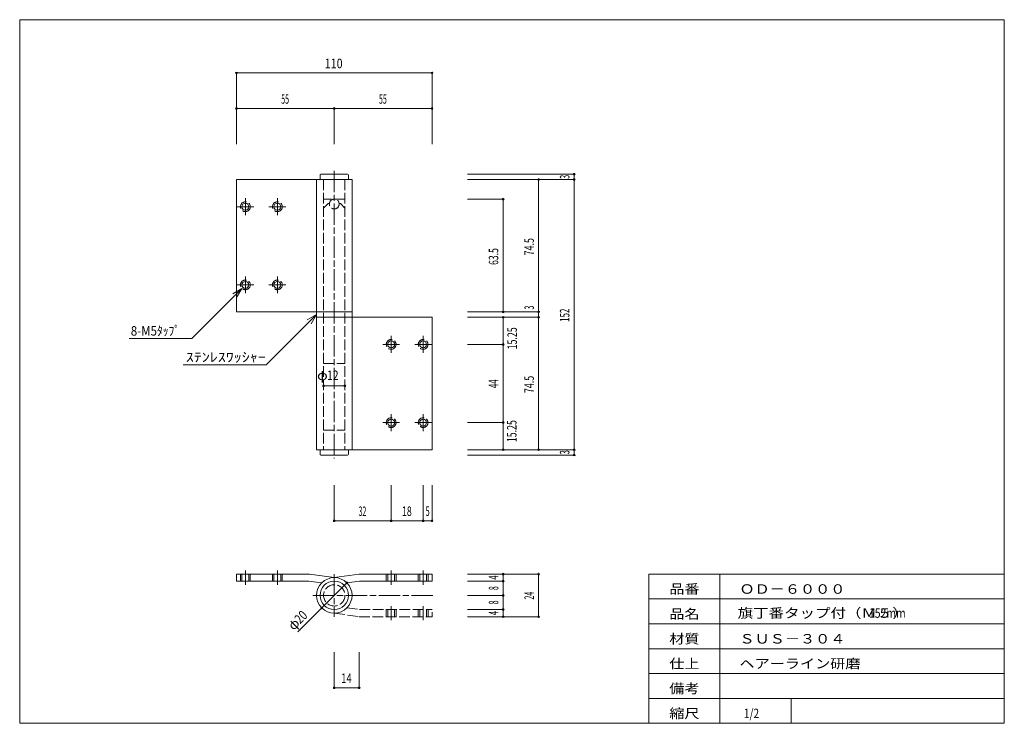
# Model space of a CAD drawing. Units: millimetres. Extents: x 20 to 574, y 12 to 408.
import ezdxf
from ezdxf.enums import TextEntityAlignment as Align

# ---------------------------------------------------------------- set-up
doc = ezdxf.new("R2010")
doc.units = ezdxf.units.MM
doc.linetypes.add('SXF_一点鎖線', pattern=[18.5, 12, -1.5, 3.5, -1.5])
doc.linetypes.add('SXF_破線', pattern=[7.5, 6, -1.5])
for name, color, linetype, lineweight in [('00グル-プ-0白色', 7, 'Continuous', 13), ('00グル-プ-4金物', 7, 'Continuous', 13), ('00グル-プ-8寸法線', 7, 'Continuous', 13), ('00グル-プ-9中心線', 7, 'Continuous', 13), ('00グル-プ-D文字', 7, 'Continuous', 13)]:
    doc.layers.add(name, color=color, linetype=linetype, lineweight=lineweight)
doc.styles.add('ＭＳ ゴシック', font='txt')

msp = doc.modelspace()

# ---------------------------------------------------------------- linework, layer by layer
at = {"layer": '00グル-プ-0白色', "color": 7, "linetype": 'Continuous', "lineweight": 13}
for p, q in [((574, 408), (20, 408)), ((574, 12), (574, 408)), ((374, 96), (574, 96)), ((374, 12), (374, 96)), ((414, 12), (414, 96)), ((374, 82), (574, 82)), ((374, 68), (574, 68)), ((374, 54), (574, 54)), ((374, 40), (574, 40)), ((374, 26), (574, 26)), ((454, 12), (454, 26))]:
    msp.add_line(p, q, dxfattribs=at)
at = {"layer": '00グル-プ-0白色', "color": 7, "linetype": 'Continuous', "lineweight": 13, "flags": 128}
msp.add_lwpolyline([(20, 408), (20, 12), (574, 12)], dxfattribs=at)
at = {"layer": '00グル-プ-4金物', "color": 6, "linetype": 'Continuous', "lineweight": 13}
for p, q in [((207, 318), (142, 318)), ((142, 318), (142, 243.5)), ((187, 318), (187, 166)), ((189, 320.5), (189, 318)), ((204.5, 321), (189.5, 321)), ((205, 320.5), (205, 318)), ((207, 318), (207, 166)), ((207, 243.5), (142, 243.5)), ((252, 240.5), (187, 240.5)), ((189, 163.5), (189, 166)), ((189.5, 163), (204.5, 163)), ((205, 163.5), (205, 166)), ((197, 94), (183, 96)), ((197, 94), (211, 96)), ((182.72, 92), (142, 92)), ((189.84, 90.98), (182.72, 92)), ((204.16, 90.98), (211.28, 92)), ((211.28, 92), (252, 92))]:
    msp.add_line(p, q, dxfattribs=at)
at = {"layer": '00グル-プ-4金物', "color": 6, "linetype": 'SXF_破線', "lineweight": 13}
for p, q in [((191, 318), (191, 166)), ((203, 318), (203, 166)), ((203, 307), (191, 307)), ((191, 302), (193.5, 304.5)), ((194.26, 304.5), (193.5, 304.5)), ((200.5, 304.5), (199.74, 304.5)), ((200.5, 304.5), (203, 302)), ((191, 214.5), (203, 214.5)), ((191, 177), (203, 177)), ((144.25, 96), (144.25, 92)), ((145.05, 96), (145.05, 92)), ((148.95, 96), (148.95, 92)), ((149.75, 96), (149.75, 92)), ((162.25, 96), (162.25, 92)), ((163.05, 96), (163.05, 92)), ((166.95, 96), (166.95, 92)), ((167.75, 96), (167.75, 92)), ((226.25, 96), (226.25, 92)), ((227.05, 96), (227.05, 92)), ((230.95, 96), (230.95, 92)), ((231.75, 96), (231.75, 92)), ((244.25, 96), (244.25, 92)), ((245.05, 96), (245.05, 92)), ((248.95, 96), (248.95, 92)), ((249.75, 96), (249.75, 92)), ((197, 74), (211, 72)), ((204.16, 77.01), (211.28, 76)), ((211.28, 76), (252, 76)), ((226.25, 76), (226.25, 72)), ((227.05, 76), (227.05, 72)), ((230.95, 76), (230.95, 72)), ((231.75, 76), (231.75, 72)), ((244.25, 76), (244.25, 72)), ((245.05, 76), (245.05, 72)), ((248.95, 76), (248.95, 72)), ((249.75, 76), (249.75, 72))]:
    msp.add_line(p, q, dxfattribs=at)
at = {"layer": '00グル-プ-4金物', "color": 6, "linetype": 'Continuous', "lineweight": 13, "flags": 128}
for points in [[(252, 240.5), (252, 166), (187, 166)], [(183, 96), (142, 96), (142, 92)], [(211, 96), (252, 96), (252, 92)]]:
    msp.add_lwpolyline(points, dxfattribs=at)
at = {"layer": '00グル-プ-4金物', "color": 6, "linetype": 'SXF_破線', "lineweight": 13, "flags": 128}
msp.add_lwpolyline([(211, 72), (252, 72), (252, 76)], dxfattribs=at)
at = {"layer": '00グル-プ-4金物', "color": 6, "linetype": 'SXF_破線', "lineweight": 13}
for centre, radius in [((147, 302.75), 2.75), ((165, 302.75), 2.75), ((197, 304.25), 2.75), ((147, 258.75), 2.75), ((165, 258.75), 2.75), ((229, 225.25), 2.75), ((247, 225.25), 2.75), ((229, 181.25), 2.75), ((247, 181.25), 2.75), ((197, 84), 6)]:
    msp.add_circle(centre, radius, dxfattribs=at)
at = {"layer": '00グル-プ-4金物', "color": 6, "linetype": 'Continuous', "lineweight": 13}
for centre, radius in [((147, 302.75), 1.95), ((165, 302.75), 1.95), ((147, 258.75), 1.95), ((165, 258.75), 1.95), ((229, 225.25), 1.95), ((247, 225.25), 1.95), ((229, 181.25), 1.95), ((247, 181.25), 1.95), ((197, 84), 10), ((197, 84), 8)]:
    msp.add_circle(centre, radius, dxfattribs=at)
for centre, start, end in [((189.5, 320.5), 90, 180), ((204.5, 320.5), 0, 90), ((189.5, 163.5), 180, 270), ((204.5, 163.5), 270, 0)]:
    msp.add_arc(centre, 0.5, start, end, dxfattribs=at)
at = {"layer": '00グル-プ-8寸法線', "color": 4, "linetype": 'Continuous', "lineweight": 13}
for p, q in [((142, 378), (252, 378)), ((142, 358), (142, 378)), ((252, 358), (252, 378)), ((142, 358), (197, 358)), ((142, 338), (142, 358)), ((252, 338), (252, 358)), ((272, 321), (332, 321)), ((272, 318), (312, 318)), ((312, 318), (332, 318)), ((332, 318), (332, 321)), ((332, 166), (332, 318)), ((272, 307), (292, 307)), ((292, 243.5), (292, 307)), ((272, 243.5), (292, 243.5)), ((272, 240.5), (292, 240.5)), ((312, 166), (312, 240.5)), ((191, 202), (203, 202)), ((292, 166), (292, 181.25)), ((272, 166), (292, 166)), ((272, 163), (332, 163)), ((292, 166), (312, 166)), ((312, 166), (332, 166)), ((332, 166), (332, 163)), ((197, 146), (197, 126)), ((252, 146), (252, 126)), ((197, 126), (229, 126)), ((272, 96), (292, 96)), ((292, 96), (312, 96)), ((312, 72), (312, 96)), ((176.56, 63.56), (204.07, 91.07)), ((292, 72), (292, 76)), ((272, 72), (292, 72)), ((292, 72), (312, 72)), ((197, 52), (197, 32)), ((211, 52), (211, 32)), ((197, 32), (211, 32))]:
    msp.add_line(p, q, dxfattribs=at)
at = {"layer": '00グル-プ-8寸法線', "color": 4, "linetype": 'Continuous', "lineweight": 13, "flags": 128}
for points in [[(197, 338), (197, 358), (252, 358)], [(292, 243.5), (312, 243.5), (312, 318)], [(272, 225.25), (292, 225.25), (292, 240.5)], [(292, 240.5), (312, 240.5), (312, 243.5)], [(272, 181.25), (292, 181.25), (292, 225.25)], [(229, 146), (229, 126), (247, 126)], [(247, 146), (247, 126), (252, 126)], [(272, 92), (292, 92), (292, 96)], [(272, 84), (292, 84), (292, 92)], [(272, 76), (292, 76), (292, 84)]]:
    msp.add_lwpolyline(points, dxfattribs=at)
at = {"layer": '00グル-プ-8寸法線', "color": 4, "linetype": 'Continuous', "lineweight": 13}
for centre, start, end in [((142, 378), 0, 180), ((142, 378), 180, 0), ((252, 378), 0, 180), ((252, 378), 180, 0), ((142, 358), 0, 180), ((142, 358), 180, 0), ((197, 358), 0, 180), ((197, 358), 180, 0), ((252, 358), 0, 180), ((252, 358), 180, 0), ((332, 321), 0, 180), ((312, 318), 0, 180), ((312, 318), 180, 0), ((332, 321), 180, 0), ((332, 318), 0, 180), ((332, 318), 180, 0), ((292, 307), 0, 180), ((292, 307), 180, 0), ((292, 243.5), 0, 180), ((312, 243.5), 0, 180), ((292, 243.5), 180, 0), ((292, 240.5), 0, 180), ((292, 240.5), 180, 0), ((312, 243.5), 180, 0), ((312, 240.5), 0, 180), ((312, 240.5), 180, 0), ((292, 225.25), 0, 180), ((292, 225.25), 180, 0), ((191, 202), 0, 180), ((191, 202), 180, 0), ((203, 202), 0, 180), ((203, 202), 180, 0), ((292, 181.25), 0, 180), ((292, 181.25), 180, 0), ((292, 166), 0, 180), ((312, 166), 0, 180), ((332, 166), 0, 180), ((292, 166), 180, 0), ((312, 166), 180, 0), ((332, 166), 180, 0), ((332, 163), 0, 180), ((332, 163), 180, 0), ((197, 126), 0, 180), ((197, 126), 180, 0), ((229, 126), 0, 180), ((229, 126), 180, 0), ((247, 126), 0, 180), ((247, 126), 180, 0), ((252, 126), 0, 180), ((252, 126), 180, 0), ((292, 96), 0, 180), ((292, 96), 180, 0), ((312, 96), 0, 180), ((312, 96), 180, 0), ((204.07, 91.07), 0, 180), ((204.07, 91.07), 180, 0), ((292, 92), 0, 180), ((292, 92), 180, 0), ((292, 84), 0, 180), ((292, 84), 180, 0), ((189.93, 76.92), 0, 180), ((189.93, 76.92), 180, 0), ((292, 76), 0, 180), ((292, 76), 180, 0), ((292, 72), 0, 180), ((312, 72), 0, 180), ((292, 72), 180, 0), ((312, 72), 180, 0), ((197, 32), 0, 180), ((197, 32), 180, 0), ((211, 32), 0, 180), ((211, 32), 180, 0)]:
    msp.add_arc(centre, 0.5, start, end, dxfattribs=at)
at = {"layer": '00グル-プ-9中心線', "color": 4, "linetype": 'SXF_一点鎖線', "lineweight": 13}
for p, q in [((197, 323), (197, 161)), ((147, 298), (147, 307.5)), ((165, 298), (165, 307.5)), ((142.25, 302.75), (151.75, 302.75)), ((160.25, 302.75), (169.75, 302.75)), ((147, 254), (147, 263.5)), ((165, 254), (165, 263.5)), ((142.25, 258.75), (151.75, 258.75)), ((160.25, 258.75), (169.75, 258.75)), ((229, 220.5), (229, 230)), ((247, 220.5), (247, 230)), ((224.25, 225.25), (233.75, 225.25)), ((242.25, 225.25), (251.75, 225.25)), ((229, 176.5), (229, 186)), ((247, 176.5), (247, 186)), ((224.25, 181.25), (233.75, 181.25)), ((242.25, 181.25), (251.75, 181.25)), ((147, 98), (147, 90)), ((165, 98), (165, 90)), ((197, 96), (197, 72)), ((229, 98), (229, 90)), ((247, 98), (247, 90)), ((185, 84), (254, 84)), ((229, 70), (229, 78)), ((247, 70), (247, 78))]:
    msp.add_line(p, q, dxfattribs=at)
at = {"layer": '00グル-プ-D文字', "color": 4, "linetype": 'Continuous', "lineweight": 13}
for p, q in [((145.08, 256.77), (116.8, 228.49)), ((145.08, 256.77), (139.89, 253.77)), ((145.08, 256.77), (142.08, 251.58)), ((187, 242), (158.72, 213.71)), ((187, 242), (181.8, 239)), ((187, 242), (184, 236.8)), ((81.51, 228.49), (116.8, 228.49)), ((158.72, 213.71), (111.97, 213.71))]:
    msp.add_line(p, q, dxfattribs=at)

# ---------------------------------------------------------------- texts
at = {"layer": '00グル-プ-8寸法線', "color": 7, "style": 'ＭＳ ゴシック'}
for s, width, p in [('110', 0.8337, (196.65, 380.69)), ('55', 0.5462, (169.35, 360.69)), ('55', 0.5462, (224.35, 360.69)), ('32', 0.5302, (212.85, 128.69)), ('18', 0.6819, (237.85, 128.69)), ('5', 0.5462, (249.55, 128.69)), ('14', 0.728, (203.85, 34.69))]:
    msp.add_text(s, height=5.35, dxfattribs=dict(at, width=width)).set_placement(p, align=Align.CENTER)
for s, width, p in [('3', 0.5623, (329.31, 319.55)), ('74.5', 0.6877, (309.31, 280.2)), ('63.5', 0.6624, (289.31, 274.7)), ('3', 0.5623, (309.31, 245.96)), ('152', 0.613, (329.31, 241.65)), ('15.25', 0.6808, (299.77, 228.66)), ('44', 0.5957, (289.31, 203.1)), ('74.5', 0.6877, (309.31, 202.7)), ('15.25', 0.6808, (299.54, 176.43)), ('3', 0.5623, (329.31, 164.55)), ('4', 0.5957, (289.31, 94.05)), ('8', 0.5371, (289.31, 88.05)), ('24', 0.5451, (309.31, 83.85)), ('8', 0.5371, (289.31, 80.05)), ('4', 0.5957, (289.31, 74.05))]:
    msp.add_text(s, height=5.35, rotation=90, dxfattribs=dict(at, width=width)).set_placement(p, align=Align.CENTER)
for s, width, p in [('12', 0.805, (192.9, 205.17)), ('φ', 1.081, (187.32, 205.17))]:
    msp.add_text(s, height=5.35, dxfattribs=dict(at, width=width)).set_placement(p)
for s, width, p in [('20', 0.805, (177.78, 67.6)), ('φ', 1.0039, (174.11, 63.94))]:
    msp.add_text(s, height=5.35, rotation=45, dxfattribs=dict(at, width=width)).set_placement(p)
at = {"layer": '00グル-プ-D文字', "color": 7, "style": 'ＭＳ ゴシック'}
for s, height, width, p in [('8-M5ﾀｯﾌﾟ', 5.35, 0.8901, (82.51, 230.18)), ('ｽﾃﾝﾚｽﾜｯｼｬｰ', 5.35, 1.2328, (113.46, 215.4)), ('品番', 5.35, 1.1661, (385.5, 84.9)), ('ＯＤ－６０００', 5.35, 1.1661, (424.99, 84.9)), ('旗丁番タップ付（Ｍ５）\u3000', 5.3498, 1.1926, (423.96, 71.38)), ('品名', 5.35, 1.1661, (385.5, 70.9)), ('152mm', 5.35, 0.805, (497.85, 71.38)), ('材質', 5.35, 1.1661, (385.5, 56.9)), ('ＳＵＳ－３０４', 5.35, 1.1661, (424.99, 56.9)), ('仕上', 5.35, 1.1661, (385.5, 42.9)), ('ヘアーライン研磨', 5.35, 1.1661, (424.99, 42.9)), ('備考', 5.35, 1.1661, (385.5, 28.9)), ('縮尺', 5.35, 1.1661, (385.5, 14.9)), ('1/2', 5.35, 0.7774, (427.5, 14.9))]:
    msp.add_text(s, height=height, dxfattribs=dict(at, width=width)).set_placement(p)

doc.saveas('drawing.dxf')
